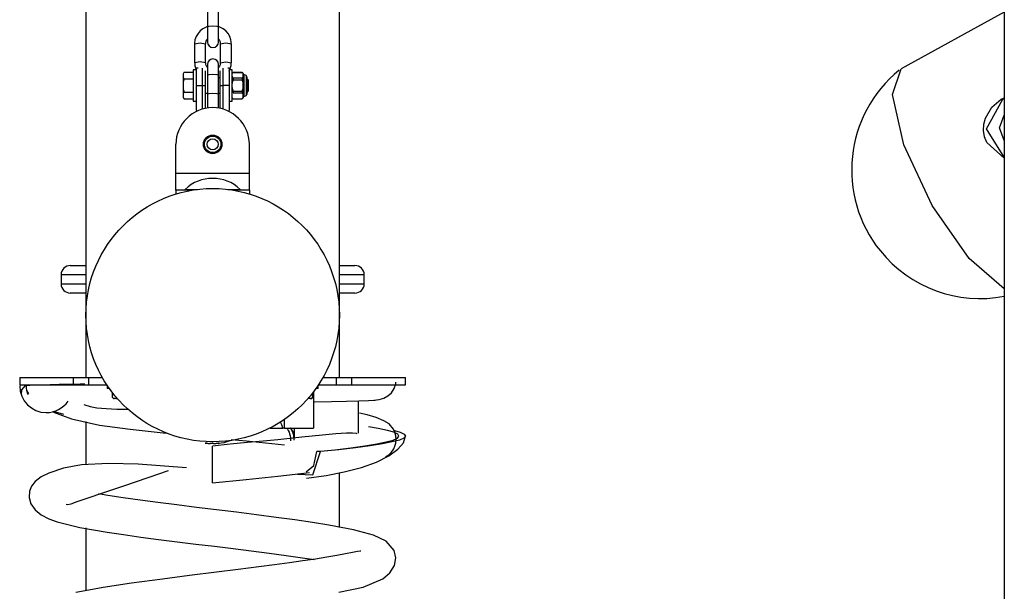
# Model space of a CAD drawing. Units: inches. Extents: x 66 to 234, y -20 to 230.
# Drawn here: x 96 to 101, y 172 to 175 of the extents above; entities that cross this region are included whole.
import ezdxf

# ---------------------------------------------------------------- set-up
doc = ezdxf.new("R2010")
doc.units = ezdxf.units.IN
doc.header["$MEASUREMENT"] = 0
doc.layers.add('Ebene 1', color=7, linetype='Continuous')

# ---------------------------------------------------------------- blocks, each defined once
blk = doc.blocks.new('block 2')
at = {"layer": 'Ebene 1', "color": 179, "lineweight": 25, "true_color": 0x1a171b}
for points in [[(100.9682, 198.1605), (100.9682, 171.451)], [(95.9681, 177.5008), (95.9681, 173.4409)], [(97.3482, 173.4409), (97.3482, 177.5008)], [(96.6299, 175.4535), (96.6299, 175.4019), (96.6299, 175.3504)], [(96.69, 175.3504), (96.69, 175.4019), (96.69, 175.4535)], [(100.9685, 175.4312), (100.4061, 175.1213)], [(96.6298, 175.3524), (96.6222, 175.3495), (96.6053, 175.3407), (96.5905, 175.3292), (96.5786, 175.3145), (96.5686, 175.2983), (96.5619, 175.2804), (96.5602, 175.262), (96.5605, 175.2599), (96.5609, 175.2582)], [(96.6299, 175.3504), (96.6389, 175.3538), (96.6601, 175.3555)], [(96.6299, 175.3504), (96.6299, 175.2928), (96.6299, 175.2677)], [(96.6601, 175.3555), (96.6813, 175.3538), (96.69, 175.3504)], [(96.69, 175.2677), (96.69, 175.2928), (96.69, 175.3504)], [(96.7584, 175.2579), (96.7588, 175.2691), (96.7574, 175.2804), (96.7517, 175.2982), (96.7422, 175.3144), (96.7302, 175.3285), (96.7157, 175.34), (96.6904, 175.3519)], [(96.5602, 175.2579), (96.5901, 175.263), (96.6201, 175.2579)], [(96.5602, 175.2579), (96.5602, 175.1545)], [(96.6201, 175.1545), (96.6201, 175.2579)], [(96.6208, 175.2582), (96.6205, 175.2613), (96.6205, 175.2649), (96.6227, 175.272), (96.6261, 175.2787), (96.6298, 175.2832)], [(96.6904, 175.2832), (96.6956, 175.2758), (96.6985, 175.2687), (96.6999, 175.2617), (96.6999, 175.2599), (96.6995, 175.2582)], [(96.6999, 175.2579), (96.7298, 175.263), (96.7602, 175.2579)], [(96.6999, 175.2579), (96.6999, 175.2064), (96.6999, 175.1545)], [(96.7602, 175.1545), (96.7602, 175.2064), (96.7602, 175.2579)], [(96.6201, 175.1549), (96.5898, 175.1599), (96.5602, 175.1545)], [(96.5609, 175.1549), (96.5615, 175.138), (96.5659, 175.122), (96.5693, 175.1125)], [(96.6298, 175.1294), (96.6265, 175.1333), (96.623, 175.1397), (96.6208, 175.1468), (96.6205, 175.1505), (96.6208, 175.1545)], [(96.6299, 175.1459), (96.6299, 175.1294), (96.6299, 175.0882)], [(96.69, 175.0882), (96.69, 175.1294), (96.69, 175.1459)], [(96.6995, 175.1549), (96.6995, 175.1492), (96.6985, 175.1435), (96.6956, 175.1368), (96.6914, 175.1304), (96.6904, 175.129)], [(96.6999, 175.1545), (96.7302, 175.1599), (96.7602, 175.1545)], [(96.7491, 175.1101), (96.7588, 175.1397), (96.7591, 175.1471), (96.7584, 175.1545)], [(96.503, 175.1034), (96.5013, 175.1004), (96.4995, 175.0977), (96.4982, 175.0949), (96.4975, 175.092)], [(96.4975, 175.092), (96.4975, 175.0791)], [(96.503, 175.1034), (96.5524, 175.1034)], [(96.5524, 175.1159), (96.5524, 175.0313), (96.5524, 174.9461)], [(96.5683, 175.1159), (96.5524, 175.1159)], [(96.5683, 175.1259), (96.5683, 175.098), (96.5683, 175.031)], [(96.5793, 175.1259), (96.5683, 175.1259)], [(96.6032, 175.031), (96.6032, 175.098), (96.6032, 175.1259)], [(96.6184, 175.1104), (96.6184, 175.0846), (96.6184, 175.031)], [(96.6299, 175.0882), (96.6389, 175.092), (96.6601, 175.0934)], [(96.6299, 175.0882), (96.6299, 175.0367), (96.6299, 174.9848)], [(96.6601, 175.0934), (96.6813, 175.092), (96.69, 175.0882)], [(96.69, 174.9848), (96.69, 175.0367), (96.69, 175.0882)], [(96.6985, 175.031), (96.6985, 175.0873), (96.6985, 175.1111)], [(96.7133, 175.1259), (96.7133, 175.0963), (96.7133, 175.031)], [(96.7483, 175.1259), (96.7409, 175.1259)], [(96.7483, 175.1259), (96.7483, 175.098), (96.7483, 175.031)], [(96.7645, 175.1159), (96.7483, 175.1159)], [(96.7645, 174.9461), (96.7645, 175.031), (96.7645, 175.1159)], [(96.7645, 175.0822), (96.7652, 175.0798), (96.7662, 175.0772), (96.7676, 175.0748), (96.7695, 175.0725)], [(96.8194, 175.103), (96.7695, 175.103)], [(96.7695, 175.1027), (96.8194, 175.1027)], [(96.8244, 175.0932), (96.8237, 175.0956), (96.8227, 175.098), (96.8211, 175.1004), (96.8194, 175.1027)], [(96.8194, 175.0725), (96.8211, 175.0748), (96.8227, 175.0772), (96.8237, 175.0798), (96.8244, 175.0822)], [(96.8244, 175.097), (96.8244, 175.0959), (96.8244, 175.0932)], [(96.8244, 175.0822), (96.8244, 175.0873), (96.8244, 175.0932)], [(96.8244, 175.0822), (96.8244, 175.0644), (96.8244, 175.0431)], [(96.8284, 175.0906), (96.8284, 175.0732), (96.8284, 175.0317)], [(96.8406, 175.0853), (96.8284, 175.0906)], [(96.8406, 175.0853), (96.8406, 175.0698), (96.8406, 175.0317)], [(100.9682, 173.9236), (100.778, 174.0891), (100.5765, 174.3783), (100.4219, 174.7075), (100.3592, 174.9816), (100.4061, 175.1213)], [(96.4975, 175.0791), (96.4982, 175.0763), (96.4995, 175.0732), (96.5013, 175.0705), (96.503, 175.0677)], [(96.4975, 175.0791), (96.4975, 175.0636), (96.4975, 175.0444)], [(96.503, 175.0677), (96.5013, 175.062), (96.4995, 175.0563), (96.4982, 175.0505), (96.4975, 175.0444)], [(96.4975, 175.0444), (96.4975, 175.0183)], [(96.503, 175.0677), (96.5524, 175.0677)], [(96.5683, 175.031), (96.5683, 174.896)], [(96.5683, 175.031), (96.6032, 175.031)], [(96.6032, 174.9034), (96.6032, 175.031)], [(96.6032, 175.031), (96.6184, 175.031)], [(96.6184, 175.031), (96.6184, 174.9068)], [(96.6985, 175.0723), (96.69, 175.0723)], [(96.6985, 174.9068), (96.6985, 175.031)], [(96.6985, 175.031), (96.7133, 175.031)], [(96.7483, 175.031), (96.7133, 175.031)], [(96.7133, 175.031), (96.7133, 174.9034)], [(96.7483, 175.031), (96.7483, 174.896)], [(96.7695, 175.0624), (96.7676, 175.0577), (96.7662, 175.0529), (96.7652, 175.0484), (96.7645, 175.0431)], [(96.7695, 175.0725), (96.7695, 175.0677), (96.7695, 175.0624)], [(96.7695, 175.0725), (96.8194, 175.0725)], [(96.7695, 175.0624), (96.8194, 175.0624)], [(96.8194, 175.0725), (96.8194, 175.0677), (96.8194, 175.0624)], [(96.8244, 175.0431), (96.8237, 175.0479), (96.8227, 175.0529), (96.8211, 175.0577), (96.8194, 175.0624)], [(96.8244, 175.0205), (96.8244, 175.0233), (96.8244, 175.026), (96.8244, 175.0276), (96.8244, 175.0289), (96.8244, 175.0296), (96.8244, 175.0303), (96.8244, 175.0307), (96.8244, 175.031), (96.8244, 175.0313), (96.8244, 175.0317), (96.8244, 175.0344), (96.8244, 175.0374), (96.8244, 175.0401), (96.8244, 175.0431)], [(96.8284, 175.0317), (96.8284, 174.989), (96.8284, 174.9711)], [(96.8406, 175.0317), (96.8406, 174.9926), (96.8406, 174.9762)], [(96.844, 175.0794), (96.844, 175.0656), (96.844, 175.0313)], [(96.8523, 175.0624), (96.844, 175.0701)], [(96.844, 175.0313), (96.844, 174.9967), (96.844, 174.9823)], [(96.8523, 175.0624), (96.8523, 175.031), (96.8523, 174.9997)], [(96.4975, 175.0183), (96.4982, 175.0127), (96.4995, 175.0067), (96.5013, 175.001), (96.503, 174.9953)], [(96.4975, 175.0183), (96.4975, 174.9993), (96.4975, 174.9835)], [(96.503, 174.9953), (96.5013, 174.9922), (96.4995, 174.9895), (96.4982, 174.9866), (96.4975, 174.9835)], [(96.4975, 174.9835), (96.4975, 174.9702)], [(96.503, 174.9953), (96.5524, 174.9953)], [(96.6184, 174.9895), (96.6299, 174.9895)], [(96.6299, 174.9848), (96.6389, 174.9886), (96.6601, 174.9902)], [(96.6299, 174.9848), (96.6299, 174.9401), (96.6299, 174.9089)], [(96.6601, 174.9902), (96.6813, 174.9886), (96.69, 174.9848)], [(96.69, 174.9895), (96.6985, 174.9895)], [(96.69, 174.9082), (96.69, 174.9395), (96.69, 174.9848)], [(96.7645, 175.0205), (96.7652, 175.0155), (96.7662, 175.0105), (96.7676, 175.0057), (96.7695, 175.001)], [(96.7695, 175.001), (96.7695, 174.9957), (96.7695, 174.9909)], [(96.7695, 175.001), (96.8194, 175.001)], [(96.7695, 174.9909), (96.8194, 174.9909)], [(96.8194, 175.001), (96.8211, 175.0057), (96.8227, 175.0105), (96.8237, 175.0155), (96.8244, 175.0205)], [(96.8194, 175.001), (96.8194, 174.9957), (96.8194, 174.9909)], [(96.8244, 174.9809), (96.8237, 174.9835), (96.8227, 174.9857), (96.8211, 174.9883), (96.8194, 174.9909)], [(96.8244, 175.0205), (96.8244, 174.9984), (96.8244, 174.9809)], [(96.8244, 174.9693), (96.8244, 174.9707), (96.8244, 174.9721), (96.8244, 174.9735), (96.8244, 174.9748), (96.8244, 174.9762), (96.8244, 174.9781), (96.8244, 174.9795), (96.8244, 174.9809)], [(96.8284, 174.9711), (96.8406, 174.9762)], [(96.844, 174.9916), (96.8523, 174.9997)], [(96.4975, 174.9702), (96.4982, 174.9671), (96.4995, 174.9643), (96.5013, 174.9616), (96.503, 174.9587)], [(96.4975, 174.9702), (96.4975, 174.968), (96.4975, 174.9668)], [(96.503, 174.9587), (96.5524, 174.9587)], [(96.5524, 174.9461), (96.5683, 174.9461)], [(96.7483, 174.9461), (96.7645, 174.9461)], [(96.7695, 174.9593), (96.7695, 174.959)], [(96.7695, 174.9593), (96.8194, 174.9593)], [(96.7695, 174.959), (96.8194, 174.959)], [(96.8194, 174.9593), (96.8211, 174.9619), (96.8227, 174.964), (96.8237, 174.9668), (96.8244, 174.9693)], [(96.8194, 174.9593), (96.8194, 174.959)], [(96.8244, 174.9693), (96.8244, 174.9661), (96.8244, 174.965)], [(100.8726, 174.7206), (100.8609, 174.7526), (100.8559, 174.7862), (100.8578, 174.8207), (100.8659, 174.8539), (100.8998, 174.9135), (100.9508, 174.9562), (100.9682, 174.9647)], [(100.9682, 174.6412), (100.8715, 174.796), (100.9604, 174.9562)], [(100.9604, 174.9562), (100.9642, 174.9583), (100.9682, 174.9604)], [(96.5683, 174.896), (96.5746, 174.8927)], [(96.7419, 174.8927), (96.7483, 174.896)], [(100.9682, 174.7315), (100.942, 174.801), (100.9682, 174.8705)], [(96.4582, 174.552), (96.4582, 174.711)], [(96.8583, 174.552), (96.8583, 174.711)], [(100.9675, 174.6359), (100.8726, 174.7206)], [(96.4582, 174.462), (96.4582, 174.4884), (96.4582, 174.552)], [(96.8583, 174.552), (96.4582, 174.552)], [(96.8583, 174.462), (96.8583, 174.4884), (96.8583, 174.552)], [(96.5083, 174.462), (96.4582, 174.462)], [(96.4582, 174.4608), (96.4582, 174.4412)], [(96.541, 174.4608), (96.4582, 174.4608)], [(96.5083, 174.4658), (96.5262, 174.4658), (96.5753, 174.4658)], [(96.5083, 174.4658), (96.5083, 174.4608)], [(96.741, 174.4658), (96.7905, 174.4658), (96.8082, 174.4658)], [(96.8583, 174.4608), (96.7755, 174.4608)], [(96.8082, 174.4608), (96.8082, 174.4658)], [(96.8583, 174.462), (96.8082, 174.462)], [(96.8583, 174.4608), (96.8583, 174.4412)], [(95.8832, 174.051), (95.9047, 174.051), (95.9681, 174.051)], [(97.3482, 174.051), (97.4118, 174.051), (97.4333, 174.051)], [(95.9681, 174.0009), (95.8677, 174.0009), (95.8334, 174.0009)], [(95.8334, 174.0009), (95.8334, 173.9508)], [(97.4835, 174.0009), (97.4488, 174.0009), (97.3482, 174.0009)], [(97.4835, 173.9508), (97.4835, 174.0009)], [(95.8334, 173.9508), (95.8677, 173.9508), (95.9681, 173.9508)], [(97.3482, 173.9508), (97.4488, 173.9508), (97.4835, 173.9508)], [(95.9681, 173.9012), (95.9047, 173.9012), (95.8832, 173.9012)], [(97.4333, 173.9012), (97.4118, 173.9012), (97.3482, 173.9012)], [(95.6085, 173.4409), (95.6839, 173.4409), (95.9001, 173.4409)], [(95.6085, 173.4409), (95.6085, 173.4008)], [(95.9001, 173.4409), (95.9618, 173.4409), (95.9835, 173.4409)], [(95.9001, 173.4008), (95.9001, 173.4409)], [(95.9835, 173.4409), (96.0031, 173.4409), (96.0579, 173.4409)], [(95.9835, 173.4008), (95.9835, 173.4409)], [(97.2587, 173.4409), (97.3133, 173.4409), (97.3334, 173.4409)], [(97.3334, 173.4409), (97.355, 173.4409), (97.4168, 173.4409)], [(97.3334, 173.4008), (97.3334, 173.4409)], [(97.4168, 173.4409), (97.6326, 173.4409), (97.7084, 173.4409)], [(97.4168, 173.4008), (97.4168, 173.4409)], [(97.7084, 173.4008), (97.7084, 173.4409)], [(95.6085, 173.4008), (95.6839, 173.4008), (95.9001, 173.4008)], [(95.6391, 173.3987), (95.6176, 173.3732), (95.6159, 173.3472)], [(95.6383, 173.3987), (95.6627, 173.3998), (95.6934, 173.4008), (95.7304, 173.4022), (95.7738, 173.4034), (95.8229, 173.4042), (95.8772, 173.4054), (95.9371, 173.4065), (95.9616, 173.4068)], [(95.6422, 173.3732), (95.6563, 173.3526)], [(95.9001, 173.4008), (95.9618, 173.4008), (95.9835, 173.4008)], [(95.9835, 173.4008), (96.0108, 173.4008), (96.0832, 173.4008)], [(96.0832, 173.3994), (96.0832, 173.3811)], [(96.0959, 173.3811), (96.0865, 173.3811), (96.0832, 173.3811)], [(97.2333, 173.3811), (97.2301, 173.3811), (97.2206, 173.3811)], [(97.2333, 173.4008), (97.3059, 173.4008), (97.3334, 173.4008)], [(97.2333, 173.3811), (97.2333, 173.3994)], [(97.3334, 173.4008), (97.355, 173.4008), (97.4168, 173.4008)], [(97.4168, 173.4008), (97.6326, 173.4008), (97.7084, 173.4008)], [(97.5356, 173.3169), (97.5646, 173.3207), (97.5899, 173.3284), (97.6125, 173.3408), (97.6312, 173.3577), (97.6474, 173.3805), (97.6555, 173.4061), (97.6559, 173.4106), (97.6559, 173.4156)], [(96.1128, 173.3317), (96.1128, 173.3581)], [(96.122, 173.326), (96.1175, 173.3281), (96.1128, 173.3317)], [(96.1206, 173.326), (96.1209, 173.326), (96.122, 173.326)], [(96.1313, 173.326), (96.122, 173.326)], [(96.1368, 173.329), (96.134, 173.3271), (96.1313, 173.326)], [(96.1313, 173.326), (96.135, 173.326), (96.1397, 173.326)], [(97.1896, 173.326), (97.1772, 173.326)], [(97.2035, 173.3317), (97.1967, 173.3281), (97.1896, 173.326)], [(97.1896, 173.326), (97.1946, 173.326), (97.196, 173.326)], [(97.2001, 173.3284), (97.202, 173.33), (97.2035, 173.3317)], [(97.2035, 173.3317), (97.2035, 173.3581)], [(97.2072, 173.3627), (97.2072, 173.1658)], [(97.2122, 173.3079), (97.3059, 173.3098), (97.3872, 173.3116), (97.4537, 173.3133), (97.5071, 173.3153), (97.5432, 173.3172)], [(97.4528, 173.1379), (97.4528, 173.3133)], [(95.9576, 173.295), (95.9618, 173.293), (95.9912, 173.283), (96.0276, 173.2766), (96.0779, 173.2721), (96.1373, 173.2692), (96.2003, 173.2681)], [(95.7897, 173.2573), (95.8462, 173.2409)], [(95.7917, 173.252), (95.8896, 173.2153), (96.0419, 173.181), (96.2084, 173.1591), (96.4046, 173.1388)], [(97.0485, 173.2116), (97.0485, 173.1658)], [(97.5987, 173.0089), (97.6051, 173.0124), (97.6171, 173.0203), (97.6294, 173.0322), (97.6368, 173.0413), (97.6442, 173.0527), (97.6505, 173.0668), (97.6555, 173.0837), (97.6573, 173.1042), (97.6559, 173.124), (97.6505, 173.1436), (97.6428, 173.1595), (97.6188, 173.1881), (97.5906, 173.2056), (97.5493, 173.223), (97.4996, 173.2375), (97.4573, 173.247)], [(95.9681, 173.2015), (95.9681, 172.9669)], [(96.9708, 173.1658), (97.0413, 173.1658)], [(97.0413, 173.1658), (97.0352, 173.1836), (97.0272, 173.198)], [(97.0485, 173.1658), (97.0413, 173.1658)], [(97.0485, 173.1658), (97.2072, 173.1658)], [(97.0625, 173.1658), (97.0664, 173.1598), (97.0699, 173.1534), (97.0742, 173.144), (97.0773, 173.1338), (97.0802, 173.1235), (97.0816, 173.1126), (97.0823, 173.1049), (97.0826, 173.0971)], [(97.084, 173.1645), (97.083, 173.1658)], [(97.1021, 173.0999), (97.1021, 173.1055), (97.1017, 173.1112), (97.101, 173.1188), (97.0997, 173.1267), (97.0971, 173.1359), (97.094, 173.1452), (97.0893, 173.155), (97.084, 173.1645)], [(97.1021, 173.1365), (97.084, 173.1645)], [(97.1021, 173.1365), (97.0859, 173.162)], [(97.1021, 173.1658), (97.1021, 173.1365)], [(97.2251, 173.0375), (97.3229, 173.048), (97.4104, 173.0585), (97.4872, 173.0692), (97.5518, 173.0799), (97.6033, 173.0904), (97.6411, 173.1005), (97.664, 173.1112), (97.6726, 173.1219), (97.666, 173.1324), (97.6449, 173.1429), (97.6094, 173.1534), (97.5596, 173.1641), (97.5071, 173.1729)], [(97.4456, 173.1338), (97.4411, 173.1355), (97.4192, 173.1384), (97.3872, 173.1379), (97.3293, 173.1341), (97.2556, 173.1271), (97.1433, 173.1157), (97.0139, 173.1026), (96.9328, 173.095), (96.8484, 173.0864), (96.7543, 173.0776), (96.6575, 173.0682)], [(96.7584, 173.1045), (96.8434, 173.0961), (97.0489, 173.0752)], [(97.1021, 173.1365), (97.1021, 173.1116)], [(97.1684, 172.8928), (97.2762, 172.9076), (97.3748, 172.9267), (97.469, 172.9517), (97.5501, 172.981), (97.6182, 173.0149), (97.6673, 173.0502), (97.6976, 173.0861), (97.7077, 173.1224)], [(97.6485, 173.1519), (97.6788, 173.1429), (97.701, 173.1324), (97.7074, 173.1219), (97.6989, 173.1112), (97.6748, 173.1005), (97.6359, 173.0904), (97.5825, 173.0799), (97.5158, 173.0692), (97.4364, 173.0585), (97.3458, 173.048), (97.2449, 173.0375)], [(96.6194, 173.0837), (96.6194, 173.0844)], [(96.6286, 173.0826), (96.6279, 173.0826), (96.6268, 173.0826), (96.6251, 173.083), (96.623, 173.0833), (96.6205, 173.0837), (96.6198, 173.0837), (96.6194, 173.0837)], [(96.6234, 173.0837), (96.6268, 173.0833), (96.6299, 173.083), (96.6336, 173.0826), (96.6367, 173.0826), (96.6396, 173.0826), (96.6423, 173.0826), (96.6446, 173.0826), (96.6461, 173.083), (96.6473, 173.0833), (96.648, 173.0837)], [(96.6582, 173.0837), (96.6571, 173.0833), (96.6554, 173.083), (96.6528, 173.0826), (96.6501, 173.0826), (96.6473, 173.0826), (96.6441, 173.0826), (96.643, 173.0826)], [(96.648, 173.0837), (96.6484, 173.084), (96.6487, 173.084), (96.6494, 173.0844), (96.6501, 173.0844), (96.6508, 173.0844), (96.6515, 173.0844), (96.6522, 173.0844), (96.6534, 173.0844), (96.654, 173.0844), (96.6551, 173.0844), (96.6558, 173.0844), (96.6565, 173.084), (96.6571, 173.084), (96.6575, 173.084), (96.6578, 173.084)], [(96.6575, 172.868), (96.6575, 172.9696), (96.6575, 173.0682)], [(96.6582, 173.0837), (96.6596, 173.0833), (96.6615, 173.083), (96.6635, 173.0826), (96.6663, 173.0826), (96.6692, 173.0826), (96.6727, 173.0826), (96.6759, 173.0826), (96.6794, 173.083), (96.6826, 173.0833), (96.6857, 173.0837), (96.6864, 173.0837), (96.6868, 173.0837)], [(96.6868, 173.0837), (96.6875, 173.084), (96.6887, 173.084), (96.6894, 173.084), (96.6904, 173.0844), (96.6911, 173.0844), (96.6921, 173.0844), (96.6928, 173.0844), (96.6932, 173.0844), (96.694, 173.0844), (96.6942, 173.0844), (96.6947, 173.0844), (96.6942, 173.084), (96.694, 173.084), (96.6935, 173.084), (96.6932, 173.0837)], [(96.6932, 173.0837), (96.6911, 173.0833), (96.6894, 173.083), (96.6882, 173.0826), (96.688, 173.0826), (96.6887, 173.0826), (96.6888, 173.0826)], [(96.688, 173.0833), (96.688, 173.0826)], [(96.6932, 173.0837), (96.6932, 173.0844)], [(97.1207, 172.9147), (97.2029, 172.9107), (97.2449, 173.0375)], [(97.1674, 172.9276), (97.2087, 172.9622), (97.2251, 173.0375)], [(97.2449, 173.0375), (97.2251, 173.0375)], [(96.5161, 172.9497), (96.2525, 172.9686), (96.0913, 172.9736), (95.9449, 172.9665), (95.8462, 172.9483), (95.7664, 172.9211), (95.7251, 172.9002), (95.6927, 172.8752), (95.6725, 172.8501), (95.6607, 172.8217), (95.6586, 172.7877), (95.6691, 172.7535), (95.6924, 172.7207), (95.7249, 172.6935), (95.7657, 172.6716), (95.8116, 172.6554), (95.9351, 172.6248), (96.0846, 172.5986), (96.1726, 172.5855), (96.2666, 172.5724), (96.3638, 172.5598), (96.4649, 172.5471), (96.5662, 172.5343), (96.6689, 172.5219), (96.7695, 172.5097), (96.8682, 172.4973), (96.9662, 172.4847), (97.0594, 172.4723), (97.2103, 172.4508)], [(95.8606, 172.7521), (95.8684, 172.7491), (95.8879, 172.7535), (95.9202, 172.7652), (95.9809, 172.7864), (96.0596, 172.8131), (96.1754, 172.8518), (96.3076, 172.8966), (96.4181, 172.9341)], [(96.6575, 172.868), (96.8409, 172.8857), (97.013, 172.9042), (97.1863, 172.9238)], [(97.3482, 172.6251), (97.3482, 172.9224)], [(97.3455, 172.273), (97.4785, 172.3002), (97.5853, 172.3457), (97.6238, 172.3774), (97.6488, 172.4169), (97.6552, 172.4589), (97.6468, 172.4989), (97.6037, 172.5504), (97.5336, 172.5824), (97.4252, 172.612), (97.291, 172.638), (97.2027, 172.6522), (97.1064, 172.6659), (97.0042, 172.6797), (96.8974, 172.6939), (96.7888, 172.7073), (96.6787, 172.7207), (96.57, 172.7342), (96.4632, 172.7471), (96.3605, 172.7602), (96.2629, 172.7733), (96.1714, 172.786), (96.0885, 172.7986), (96.036, 172.807)], [(95.9681, 172.6229), (95.9681, 172.2798)], [(97.4643, 172.4959), (97.4623, 172.4963), (97.4475, 172.4942), (97.4206, 172.4885), (97.3825, 172.4808), (97.3351, 172.472), (97.2802, 172.4623), (97.2175, 172.4522), (97.1496, 172.442), (97.0759, 172.4315), (96.9951, 172.4205), (96.9102, 172.4095), (96.7965, 172.3953), (96.6797, 172.3809), (96.5316, 172.3626), (96.3855, 172.3438), (96.2167, 172.3206), (96.0627, 172.2973), (95.9845, 172.2835), (95.9142, 172.2698)]]:
    blk.add_lwpolyline(points, dxfattribs=at)
for points, knots in [([(96.6299, 175.2677), (96.6299, 175.2511), (96.6434, 175.2377), (96.6601, 175.2377), (96.6766, 175.2377), (96.69, 175.2515), (96.69, 175.2677)], [0, 0, 0, 0, 1, 1, 1, 2, 2, 2, 2]), ([(96.69, 175.1459), (96.69, 175.1626), (96.6766, 175.176), (96.6601, 175.176), (96.6434, 175.176), (96.6299, 175.1623), (96.6299, 175.1459)], [0, 0, 0, 0, 1, 1, 1, 2, 2, 2, 2]), ([(100.3966, 175.1151), (100.0967, 174.8715), (100.0506, 174.4302), (100.2936, 174.1305), (100.4555, 173.9303), (100.7155, 173.8354), (100.9682, 173.8834)], [0, 0, 0, 0, 1, 1, 1, 2, 2, 2, 2]), ([(96.8583, 174.711), (96.8583, 174.821), (96.7686, 174.9111), (96.6582, 174.9111), (96.5485, 174.9111), (96.4582, 174.8207), (96.4582, 174.711)], [0, 0, 0, 0, 1, 1, 1, 2, 2, 2, 2]), ([(96.6582, 174.6601), (96.6861, 174.6601), (96.7087, 174.6832), (96.7087, 174.711), (96.7087, 174.7389), (96.6861, 174.7614), (96.6582, 174.7614), (96.6304, 174.7614), (96.6079, 174.7389), (96.6079, 174.711), (96.6079, 174.6832), (96.6308, 174.6601), (96.6582, 174.6601), (96.6582, 174.6601), (96.6582, 174.6601), (96.6582, 174.6601)], [0, 0, 0, 0, 1, 1, 1, 2, 2, 2, 3, 3, 3, 4, 4, 4, 5, 5, 5, 5]), ([(96.7083, 174.711), (96.7083, 174.7387), (96.6857, 174.7607), (96.6582, 174.7607), (96.6308, 174.7607), (96.6081, 174.7387), (96.6081, 174.711), (96.6081, 174.6832), (96.6308, 174.6608), (96.6582, 174.6608), (96.6857, 174.6608), (96.7083, 174.6836), (96.7083, 174.711), (96.7083, 174.711), (96.7083, 174.711), (96.7083, 174.711)], [0, 0, 0, 0, 1, 1, 1, 2, 2, 2, 3, 3, 3, 4, 4, 4, 5, 5, 5, 5]), ([(96.7035, 174.711), (96.7035, 174.7358), (96.6833, 174.7557), (96.6582, 174.7557), (96.6336, 174.7557), (96.6134, 174.7358), (96.6134, 174.711), (96.6134, 174.686), (96.6336, 174.666), (96.6582, 174.666), (96.683, 174.666), (96.7035, 174.6863), (96.7035, 174.711), (96.7035, 174.711), (96.7035, 174.711), (96.7035, 174.711)], [0, 0, 0, 0, 1, 1, 1, 2, 2, 2, 3, 3, 3, 4, 4, 4, 5, 5, 5, 5]), ([(96.6282, 174.711), (96.6282, 174.6944), (96.6416, 174.681), (96.6582, 174.681), (96.6749, 174.681), (96.6882, 174.6944), (96.6882, 174.711), (96.6882, 174.7277), (96.6749, 174.7409), (96.6582, 174.7409), (96.6416, 174.7409), (96.6282, 174.7273), (96.6282, 174.711), (96.6282, 174.711), (96.6282, 174.711), (96.6282, 174.711)], [0, 0, 0, 0, 1, 1, 1, 2, 2, 2, 3, 3, 3, 4, 4, 4, 5, 5, 5, 5]), ([(95.9681, 173.7808), (95.9681, 173.4001), (96.2777, 173.0911), (96.6582, 173.0911), (97.0389, 173.0911), (97.3482, 173.4001), (97.3482, 173.7808), (97.3482, 174.1618), (97.0389, 174.4708), (96.6582, 174.4708), (96.2797, 174.4708), (95.9681, 174.1592), (95.9681, 173.7808), (95.9681, 173.7808), (95.9681, 173.7808), (95.9681, 173.7808)], [0, 0, 0, 0, 1, 1, 1, 2, 2, 2, 3, 3, 3, 4, 4, 4, 5, 5, 5, 5]), ([(95.6078, 173.3954), (95.6078, 173.3153), (95.6725, 173.2504), (95.7526, 173.2504), (95.7997, 173.2504), (95.8441, 173.2735), (95.8712, 173.3119)], [0, 0, 0, 0, 1, 1, 1, 2, 2, 2, 2]), ([(96.6194, 173.0837), (96.6194, 173.0837), (96.6187, 173.084), (96.6187, 173.084), (96.6187, 173.084), (96.618, 173.084), (96.618, 173.084), (96.618, 173.084), (96.6177, 173.084), (96.6177, 173.084), (96.6177, 173.084), (96.6174, 173.0844), (96.6174, 173.0844), (96.6174, 173.0844), (96.617, 173.0844), (96.617, 173.0844), (96.617, 173.0844), (96.6174, 173.0844), (96.6174, 173.0844), (96.6174, 173.0844), (96.618, 173.0844), (96.618, 173.0844), (96.618, 173.0844), (96.6184, 173.0844), (96.6184, 173.0844), (96.6184, 173.0844), (96.6191, 173.0844), (96.6191, 173.0844), (96.6191, 173.0844), (96.6198, 173.0844), (96.6198, 173.0844), (96.6198, 173.0844), (96.6205, 173.084), (96.6205, 173.084), (96.6205, 173.084), (96.6215, 173.084), (96.6215, 173.084), (96.6215, 173.084), (96.6222, 173.084), (96.6222, 173.084), (96.6222, 173.084), (96.623, 173.0837), (96.623, 173.0837)], [0, 0, 0, 0, 1, 1, 1, 2, 2, 2, 3, 3, 3, 4, 4, 4, 5, 5, 5, 6, 6, 6, 7, 7, 7, 8, 8, 8, 9, 9, 9, 10, 10, 10, 11, 11, 11, 12, 12, 12, 13, 13, 13, 14, 14, 14, 14])]:
    blk.add_open_spline(points, degree=3, knots=knots, dxfattribs=at)
for points in [[(96.5028, 175.103), (96.5009, 175.1004), (96.4992, 175.0977), (96.4975, 175.0949)], [(96.7695, 175.103), (96.7676, 175.1009), (96.7658, 175.099), (96.7645, 175.097)], [(96.8244, 175.097), (96.823, 175.099), (96.8211, 175.1009), (96.8194, 175.103)], [(96.844, 175.0794), (96.844, 175.0822), (96.8427, 175.0842), (96.8406, 175.0853)], [(96.8406, 174.9762), (96.8427, 174.9774), (96.844, 174.9798), (96.844, 174.9823)], [(96.4975, 174.9668), (96.4992, 174.964), (96.5013, 174.9612), (96.5035, 174.9583)], [(96.7645, 174.965), (96.7658, 174.963), (96.7676, 174.9607), (96.7695, 174.959)], [(96.8194, 174.959), (96.8211, 174.9607), (96.823, 174.963), (96.8244, 174.965)], [(96.8082, 174.4658), (96.7248, 174.5456), (96.5919, 174.5456), (96.5083, 174.4658)], [(95.8832, 174.051), (95.856, 174.051), (95.8334, 174.0283), (95.8334, 174.0009)], [(97.4835, 174.0009), (97.4835, 174.0283), (97.4609, 174.051), (97.4333, 174.051)], [(95.8334, 173.9508), (95.8334, 173.9236), (95.856, 173.9012), (95.8832, 173.9012)], [(97.4333, 173.9012), (97.4609, 173.9012), (97.4835, 173.9236), (97.4835, 173.9508)], [(95.6426, 173.3954), (95.6426, 173.3796), (95.6462, 173.3638), (95.6529, 173.3489)], [(96.1168, 173.3284), (96.1178, 173.3277), (96.1192, 173.3267), (96.1206, 173.326)], [(97.196, 173.326), (97.1973, 173.3267), (97.1987, 173.3277), (97.2001, 173.3284)], [(96.6888, 173.0826), (96.7111, 173.085), (96.7328, 173.09), (96.7534, 173.0974)]]:
    blk.add_open_spline(points, degree=3, dxfattribs=at)

msp = doc.modelspace()

# ---------------------------------------------------------------- block references
at = {"layer": 'Ebene 1'}
msp.add_blockref('block 2', (0, 0), dxfattribs=at)

doc.saveas('drawing.dxf')
